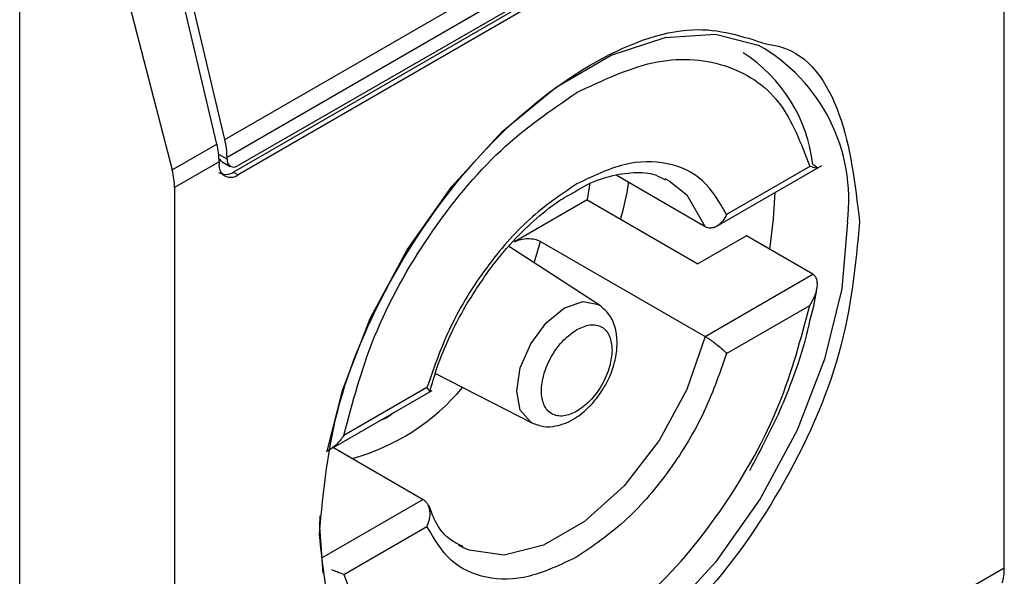
# Model space of a CAD drawing. Extents: x 0.4 to 10.6, y 0.4 to 8.1.
# Drawn here: x 3.7 to 3.8, y 6.3 to 6.3 of the extents above; entities that cross this region are included whole.
import ezdxf

# ---------------------------------------------------------------- set-up
doc = ezdxf.new("R2010")
doc.units = 0
doc.linetypes.add('SLD-SOLID', pattern=[0])
doc.layers.get('0').update_dxf_attribs({"linetype": 'CONTINUOUS'})

msp = doc.modelspace()

# ---------------------------------------------------------------- linework, layer by layer
at = {"color": 7, "linetype": 'SLD-SOLID'}
for p, q in [((3.775616853675307, 6.27477631366359), (3.775616853675307, 6.299958346576077)), ((3.752765026817009, 6.287324463840759), (3.774015348717881, 6.299592013551996)), ((3.774079869844404, 6.299071064696848), (3.752829547943532, 6.286803514985612)), ((3.773755083265583, 6.298454939048399), (3.753154334522353, 6.28656237993917)), ((3.773623849176401, 6.298262804908336), (3.753023100433635, 6.286370245799375)), ((3.773755083265583, 6.298187045081245), (3.753154334522817, 6.286294485972284)), ((3.746751399100989, 6.255165024134966), (3.746751399101453, 6.295884907142124)), ((3.752533036403673, 6.287190538625939), (3.750600809432259, 6.295376897784712)), ((3.752765026817009, 6.287324463840759), (3.750832799845948, 6.295510822999153)), ((3.749072913347197, 6.294708274883113), (3.751222398118896, 6.286433923249175)), ((3.751222398118896, 6.286433923249175), (3.752533036403673, 6.287190538625939)), ((3.752597557529757, 6.286669589770419), (3.751292564112771, 6.285916233106441)), ((3.752597557529757, 6.286669589770419), (3.752597557529292, 6.28661601097672)), ((3.752690242227873, 6.286674986375234), (3.752924694393466, 6.286539640020964)), ((3.752829547943068, 6.286749936191915), (3.752829547943532, 6.286803514985612)), ((3.753023100433635, 6.286370245799375), (3.753154334522817, 6.286294485972284)), ((3.767105367801891, 6.284740743844783), (3.770272176612636, 6.28656890365775)), ((3.769912086299825, 6.28653859285268), (3.767475440381268, 6.285131947105193)), ((3.766845677036315, 6.284768322805805), (3.764233201038675, 6.28627647309736)), ((3.765663380680741, 6.286186884781325), (3.765796078443502, 6.286116605272019)), ((3.751292564112771, 6.285916233106441), (3.751292564112783, 6.26073420018646)), ((3.763384699124151, 6.285555464820114), (3.76125533615147, 6.284326209741455)), ((3.763384699124151, 6.285555464820114), (3.766632564917002, 6.283680511807398)), ((3.762020276429916, 6.284339239676061), (3.766845677036315, 6.281553595199955)), ((3.768055651187105, 6.284502042024406), (3.766632564917002, 6.283680511807398)), ((3.770004370662932, 6.283377070216844), (3.768055651187105, 6.284502042024406)), ((3.763751324664442, 6.282471218159876), (3.761083803819564, 6.284198235025881)), ((3.766845677036315, 6.281553595199955), (3.770004370662932, 6.283377070216844)), ((3.767475440382196, 6.281059958804986), (3.769912086299825, 6.282466604551937)), ((3.758936703463848, 6.280471417005754), (3.761762884435311, 6.279026765441581)), ((3.755930105057294, 6.278289401982999), (3.758845122228776, 6.279972205576615)), ((3.75869160808166, 6.280061148653609), (3.756254962163103, 6.278654502906123)), ((3.75594839669353, 6.278299961519832), (3.75857900210346, 6.276781345341412)), ((3.756254962163103, 6.27458251460538), (3.75869160808166, 6.275989160352867)), ((3.759761298459035, 6.275362783365891), (3.759628600696272, 6.275433062875197)), ((3.774311860258179, 6.274022956999556), (3.775616853675307, 6.27477631366359))]:
    msp.add_line(p, q, dxfattribs=at)
at = {"color": 8, "linetype": 'SLD-SOLID'}
for p, q in [((3.752829547943068, 6.286749936191915), (3.752585134295339, 6.286891033187414)), ((3.761838358091766, 6.283709718523035), (3.762020276429916, 6.284339239676061)), ((3.757515754301326, 6.279166982658904), (3.757301812233037, 6.279081271680137)), ((3.757729692717408, 6.279328281826004), (3.757515754301326, 6.279166982658904)), ((3.75857900210346, 6.276781345341412), (3.75559513171173, 6.27505879362981))]:
    msp.add_line(p, q, dxfattribs=at)
at = {"color": 7, "linetype": 'SLD-SOLID', "flags": 128}
for points in [[(3.75576668851215, 6.278195063619536), (3.756220244072343, 6.279997889224306), (3.757028631433612, 6.282081423620448), (3.758110464884051, 6.284093398054769), (3.759418463110661, 6.285945879589964), (3.760895460314468, 6.287557905893753), (3.762476904630248, 6.2888590236813), (3.764093679352786, 6.289792367861832), (3.765675123668565, 6.290317146815979), (3.767152120872372, 6.290410425185276), (3.768402688323591, 6.290094091347839)], [(3.763459537552013, 6.286020805077301), (3.763455745358808, 6.285993530128079), (3.763384699124151, 6.285555464820114)], [(3.768743905327375, 6.284104721366569), (3.768854836043154, 6.28500005301792), (3.768894961123394, 6.285773854078917)], [(3.755649176110276, 6.274621928428585), (3.755551634229805, 6.275979530085682), (3.755556618893411, 6.276302996438743)]]:
    msp.add_lwpolyline(points, dxfattribs=at)
at = {"color": 8, "linetype": 'SLD-SOLID', "flags": 128}
for points in [[(3.765796078443502, 6.286116605272019), (3.76630775225001, 6.285701304658824), (3.766845677036536, 6.284768322806017)], [(3.771018949753228, 6.284908621276303), (3.770849950776031, 6.282954296044622), (3.770350339910691, 6.280890262137677), (3.769541952549421, 6.278806727741535), (3.768460119098983, 6.276794753307215), (3.767152120872372, 6.274942271772019), (3.765675123668565, 6.273330245468231), (3.764093679352786, 6.272029127680685), (3.762476904630248, 6.271095783500153), (3.760895460314468, 6.270571004546006), (3.759418463110661, 6.270477726176709), (3.758110464884051, 6.270820025104601), (3.757561597656076, 6.271134113782028)], [(3.761321027538506, 6.279953805519139), (3.761428111121402, 6.280637285098151), (3.761733059365308, 6.281340347180159), (3.762189446664452, 6.281955956936452), (3.762727792189701, 6.282390393362149), (3.76326613771495, 6.282577517449616), (3.763722525014094, 6.282488841252819), (3.763751324664442, 6.282471218159876)], [(3.766845677036536, 6.281553595199997), (3.76630775225001, 6.279999538608614), (3.765495948233187, 6.278504539862353), (3.764472103856609, 6.277182479937431), (3.763314210086754, 6.276134066259353), (3.762110469053021, 6.275439161352046), (3.760952575283166, 6.275150699339648), (3.759928730906589, 6.275290653709199), (3.759761298459035, 6.275362783365891)], [(3.761762884435311, 6.279026765441581), (3.761733059365308, 6.279042985679321), (3.761428111121402, 6.279393962013271), (3.761321027538506, 6.279953805519139)]]:
    msp.add_lwpolyline(points, dxfattribs=at)
at = {"color": 8, "linetype": 'SLD-SOLID'}
for centre, radius, start, end in [((3.765854438104355, 6.285555669507101), 0.005204887317159344, 352.8587708185702, 60.68649631777646), ((3.754812217684012, 6.284165254263826), 0.006406368678249711, 285.2349429782981, 320.1944932116714)]:
    msp.add_arc(centre, radius, start, end, dxfattribs=at)
at = {"color": 7, "linetype": 'SLD-SOLID'}
for centre, radius, start, end in [((3.765516435352968, 6.286067271153733), 0.004518483326357516, 6.666191392847483, 57.24340630329809), ((3.750315925989853, 6.286651472649564), 0.002281703467577149, 0.4549431967681495, 13.66566715284716), ((3.750547916525487, 6.286785397877594), 0.002281703345620011, 0.4549428987296693, 13.66566755605116), ((3.752936986165147, 6.286560950191816), 0.0003438655098622157, 170.7859630211064, 309.2032853067749), ((3.7530275479806, 6.286717817400687), 0.0002005882140419877, 170.7859630094795, 309.2032852355747)]:
    msp.add_arc(centre, radius, start, end, dxfattribs=at)
for centre, major_axis, ratio, start_param, end_param in [((3.75284740635988, 6.287114617349875), (7.000555272584918e-05, 0.0004703592813752877), 0.7086088122312382, 2.515137679681395, 2.868969728499989), ((3.749778842442609, 6.286649482769066), (-0.001124412412787823, 0.001620795570819844), 0.6252699489984269, 3.875126434229522, 4.180792585082996), ((3.75284740635988, 6.287114617349875), (0.0001200095189588524, 0.0008063301966432235), 0.7086088122318783, 2.868969728501225, 3.654286628669534), ((3.774346690380149, 6.275650166583308), (-0.0008645624222944903, 0.001772344200261955), 0.5250158479882422, 3.658045619767967, 3.9637117706606)]:
    msp.add_ellipse(centre, major_axis=major_axis, ratio=ratio, start_param=start_param, end_param=end_param, dxfattribs=at)
for points, knots in [([(3.755536165134416, 6.275774995374986), (3.755655265581606, 6.277040643445155), (3.755893466010462, 6.279571934638507), (3.757723470340968, 6.283670416950064), (3.760345081091408, 6.287224083312043), (3.763442071407366, 6.289702059101225), (3.76643863637269, 6.290842328350239), (3.767943394678145, 6.29035084290353), (3.768627738916457, 6.290127321802201)], [0, 0, 0, 0, 0.1714050069023432, 0.3428093438409333, 0.5142134548147781, 0.6856181114333872, 0.8570232619481193, 0.9999999999999999, 0.9999999999999999, 0.9999999999999999, 0.9999999999999999]), ([(3.763083524231928, 6.288704530330784), (3.763837161074506, 6.289058445294997), (3.765387290137494, 6.289786400512761), (3.767476568282159, 6.289645722252099), (3.769128146789892, 6.288599845928783), (3.769655634159609, 6.287212895852076), (3.769912086299825, 6.28653859285268)], [0, 0, 0, 0, 0.2430884177883208, 0.5000000000000123, 0.7569115822116783, 0.9999999999999999, 0.9999999999999999, 0.9999999999999999, 0.9999999999999999]), ([(3.756254962163103, 6.278654502906123), (3.756511414303424, 6.279624899244149), (3.757038901673369, 6.281620873274653), (3.758690480181376, 6.2845736215542), (3.760779758326225, 6.287126529015057), (3.762329887389314, 6.288188314717782), (3.763083524231928, 6.288704530330784)], [0, 0, 0, 0, 0.2430884177837183, 0.4999999999999978, 0.7569115822162787, 1, 1, 1, 1]), ([(3.767475440381268, 6.285131947105193), (3.767263109365397, 6.285494945376501), (3.766838461121989, 6.286220918346762), (3.765768942926088, 6.286697395010719), (3.764491413352224, 6.286698442624737), (3.763552821328096, 6.286249874993147), (3.763083524231928, 6.286025590659242)], [0, 0, 0, 0, 0.2500130537782821, 0.5000098722293304, 0.7500043586098726, 1, 1, 1, 1]), ([(3.76302355668949, 6.285795232606183), (3.763118081218659, 6.285853165766267), (3.763470049973584, 6.286068883976159), (3.764064371290529, 6.286273323414019), (3.764771746551857, 6.286385523163418), (3.765319388737512, 6.286347929785409), (3.765579364136749, 6.286196978613715), (3.765670714375313, 6.286143937342941)], [0, 0, 0, 0, 0.08994263015437318, 0.3349077305990593, 0.5864392978115105, 0.8546829087807949, 1, 1, 1, 1]), ([(3.770004370662003, 6.286591797822157), (3.770028907913026, 6.286577085526469), (3.770080405064993, 6.286546208337899), (3.770124365874644, 6.286513172376169), (3.770142324135277, 6.286491885974985), (3.770126084078238, 6.286484220667364), (3.770058714732548, 6.286492896570225), (3.769966052568719, 6.286521774437447), (3.769912086299825, 6.28653859285268)], [0, 0, 0, 0, 0.1042635701908128, 0.2188214528912638, 0.3490367835025645, 0.4985975692762401, 0.7079841730173708, 0.9999999999999999, 0.9999999999999999, 0.9999999999999999, 0.9999999999999999]), ([(3.764368170498741, 6.284987718880376), (3.764463638058984, 6.285341647029188), (3.764561784395258, 6.285705506239805), (3.764600590018758, 6.286054253908086), (3.764601649167556, 6.286063772520082)], [0, 0, 0, 0, 0.972706306411628, 0.9999999999999999, 0.9999999999999999, 0.9999999999999999, 0.9999999999999999]), ([(3.763083524231928, 6.286025590659242), (3.762614194088695, 6.285708011122178), (3.761675564277787, 6.285072872669812), (3.760398018664649, 6.283596758606184), (3.759328548990819, 6.281885467990669), (3.758903922045151, 6.280669256036186), (3.75869160808166, 6.280061148653609)], [0, 0, 0, 0, 0.2500130533584299, 0.5000098723299985, 0.7500043584255766, 1, 1, 1, 1]), ([(3.759820229766757, 6.282444413524958), (3.760109863634299, 6.28290233681526), (3.760515340262731, 6.283543412368362), (3.761212002584764, 6.284358338697845), (3.761820869512096, 6.284961965281986), (3.762466011015347, 6.285485374411572), (3.762865734937046, 6.285707522548424), (3.76302355668949, 6.285795232606183)], [0, 0, 0, 0, 0.319360668042312, 0.4470930420880279, 0.6548937533195138, 0.8637427742656842, 0.9999999999999999, 0.9999999999999999, 0.9999999999999999, 0.9999999999999999]), ([(3.771373252652591, 6.284917551394453), (3.771254224293673, 6.28365063006467), (3.771016168041039, 6.281116792356663), (3.769185016524935, 6.277037187167453), (3.766567590233753, 6.273411617696803), (3.764492341251764, 6.271938697169816), (3.763454708893968, 6.271202231322812)], [0, 0, 0, 0, 0.249999949930871, 0.4999989227771066, 0.7499975659971564, 1, 1, 1, 1]), ([(3.767475440381268, 6.285131947105193), (3.767440524645164, 6.285065626713176), (3.767370631443147, 6.28493286867699), (3.767233974243101, 6.284809370203238), (3.767110907143696, 6.284747407134365), (3.767014327129715, 6.284727161944637), (3.766923722591826, 6.284732092148488), (3.76687119576182, 6.284756476388761), (3.766845677036315, 6.284768322805805)], [0, 0, 0, 0, 0.2496343735298747, 0.4997100919733925, 0.6383980884768005, 0.7668681502643062, 0.8867392591735199, 1, 1, 1, 1]), ([(3.761255336151457, 6.284326209741449), (3.761313856228153, 6.284353371459209), (3.761428778320246, 6.284406711810183), (3.761646918667285, 6.284432285951132), (3.76184453286067, 6.284412117858091), (3.761963790574856, 6.284370501313689), (3.762012279959777, 6.284343665257501), (3.762020276429916, 6.284339239676061)], [0, 0, 0, 0, 0.2633129608928522, 0.5170956370826453, 0.7615882488989912, 0.9606830968982351, 0.9999999999999999, 0.9999999999999999, 0.9999999999999999, 0.9999999999999999]), ([(3.769912086299825, 6.282466604551937), (3.769965729076439, 6.282556178555498), (3.770057777872772, 6.282709883858075), (3.770125443963048, 6.28292689087626), (3.770142273116287, 6.283091841433971), (3.770124609557132, 6.283218602464603), (3.770080704495808, 6.283318739677015), (3.770028985894832, 6.283358260474025), (3.770004370662932, 6.283377070216844)], [0, 0, 0, 0, 0.2900673944352763, 0.4977437075185401, 0.6487453865373616, 0.7800297036258852, 0.8953061421929895, 1, 1, 1, 1]), ([(3.769917195115811, 6.282013062433139), (3.769995180167033, 6.282301503234222), (3.770082020670932, 6.282622697413345), (3.77011730852987, 6.28292946285495), (3.770120906965517, 6.282960744880375)], [0, 0, 0, 0, 0.8980262403040451, 0.9999999999999999, 0.9999999999999999, 0.9999999999999999, 0.9999999999999999]), ([(3.758774275753044, 6.279932961656716), (3.758839935899556, 6.280164179706587), (3.758991625223355, 6.280698344058912), (3.759337101007134, 6.281551034302042), (3.759658377946784, 6.282145124670229), (3.759820229766757, 6.282444413524958)], [0, 0, 0, 0, 0.2746964644176415, 0.6346090155297611, 1, 1, 1, 1]), ([(3.761763089953145, 6.279026660432725), (3.761879540808889, 6.278982198363122), (3.762101410683412, 6.278897486286589), (3.762544106258364, 6.278921462765461), (3.763013620414346, 6.279113637967362), (3.763449894615343, 6.279473195048263), (3.763794039096161, 6.279896162862242), (3.764069356611905, 6.280389730200514), (3.76422729219519, 6.280876669490488), (3.764279324527239, 6.281346690754261), (3.764239758486964, 6.281764060403867), (3.764084200362418, 6.282185588141185), (3.763866727738648, 6.282372220955327), (3.763751517286279, 6.282471093404518)], [0, 0, 0, 0, 0.07916149223529603, 0.1508237121760085, 0.271526456357977, 0.3703966944069861, 0.4627455202685299, 0.5506921979667679, 0.6564464670202002, 0.7250147622384844, 0.804942879759949, 0.8966646069230734, 1, 1, 1, 1]), ([(3.763083524231928, 6.272416577127813), (3.763837161074506, 6.272932792740789), (3.765387290137494, 6.273994578443445), (3.767476568282159, 6.276547485904195), (3.769128146789892, 6.279500234183628), (3.769655634159609, 6.281496208213971), (3.769912086299825, 6.282466604551937)], [0, 0, 0, 0, 0.2430884177883301, 0.4999999999999996, 0.7569115822116802, 0.9999999999999999, 0.9999999999999999, 0.9999999999999999, 0.9999999999999999]), ([(3.768154240273091, 6.27763329166726), (3.768488893695591, 6.278258025308419), (3.768958087675419, 6.279133920320154), (3.769476782921382, 6.280464154751879), (3.76976509890269, 6.281302576247127), (3.769886193630019, 6.281868245366697), (3.769917195115811, 6.282013062433138)], [0, 0, 0, 0, 0.43683352048796, 0.6124534943298857, 0.900784140199679, 1, 1, 1, 1]), ([(3.763083524231928, 6.279364332589632), (3.762953266032595, 6.279305204013147), (3.762752052197554, 6.279213866287798), (3.762510579393113, 6.279223450724537), (3.762345935471822, 6.279283072971593), (3.762211278350283, 6.279395624913721), (3.762086428837733, 6.279602333487674), (3.762022479768084, 6.279948026730588), (3.762086461206592, 6.280367760677525), (3.7622113703835, 6.280718630825181), (3.762346169292262, 6.280986837172128), (3.762510725598415, 6.281236338345081), (3.762752216818549, 6.281524652968153), (3.762953265139101, 6.281665512231897), (3.763083524231928, 6.281756774868964)], [0, 0, 0, 0, 0.1197214753593902, 0.1849374343956269, 0.2500000690412129, 0.315215958953762, 0.3802785246406073, 0.500000000000053, 0.6197214753594362, 0.684937434400921, 0.7500000690411445, 0.8152159589569552, 0.8802785246405668, 1, 1, 1, 1]), ([(3.763083524231928, 6.281756774868964), (3.763213791836311, 6.281815908874518), (3.76341502019962, 6.281907254986318), (3.763656421630552, 6.281897629349183), (3.763821294085115, 6.281838139023095), (3.763955091945698, 6.281725091072034), (3.764084040223491, 6.281520748512918), (3.764105513492267, 6.281300964824365), (3.764119426010925, 6.28115856709724)], [0, 0, 0, 0, 0.2394429507194032, 0.369874868794749, 0.5000001380828886, 0.630431917912237, 0.7605570492806593, 1, 1, 1, 1]), ([(3.766845677037244, 6.281553595200491), (3.766871193044533, 6.2815384842785), (3.766923716417831, 6.281507379231869), (3.767014319008561, 6.281447655702141), (3.767110902684284, 6.281378732832647), (3.76723397059002, 6.281284368018299), (3.767370631810837, 6.281170043401676), (3.767440524769144, 6.281096632057289), (3.767475440382196, 6.281059958804986)], [0, 0, 0, 0, 0.1132479299904387, 0.233114971110561, 0.3615893132415923, 0.500289289103555, 0.7503653266076408, 1, 1, 1, 1]), ([(3.764119426010925, 6.28115856709724), (3.764105511570923, 6.28100010624059), (3.76408401750875, 6.280755326895935), (3.763955000814221, 6.28040208568112), (3.763821060641166, 6.280134375039907), (3.763656275488729, 6.279884741765272), (3.763414855566575, 6.279596468299013), (3.763213792729803, 6.27945560065577), (3.763083524231928, 6.279364332589632)], [0, 0, 0, 0, 0.2394429507192774, 0.3698748687744642, 0.5000001380824425, 0.6304319179099063, 0.7605570492808088, 1, 1, 1, 1]), ([(3.767475440382196, 6.281059958804986), (3.767263126418766, 6.280451851422377), (3.766838499473263, 6.279235639467942), (3.765769029799263, 6.277524348852584), (3.764491484186204, 6.276048234788875), (3.763552854375213, 6.275413096336451), (3.763083524231928, 6.275095516799354)], [0, 0, 0, 0, 0.2499956415801798, 0.4999901276345094, 0.7499869466182066, 1, 1, 1, 1]), ([(3.758762340938104, 6.279926857258018), (3.758764079878323, 6.279927152366361), (3.758780519782564, 6.279929942314423), (3.75876661935371, 6.279968629761174), (3.75871659711224, 6.280030327186793), (3.75869160808166, 6.280061148653609)], [0, 0, 0, 0, 0.05588765940064055, 0.5283607559766915, 0.9999999999999999, 0.9999999999999999, 0.9999999999999999, 0.9999999999999999]), ([(3.756254962163103, 6.278654502906123), (3.756191935384026, 6.278569913037765), (3.756083784031281, 6.278424760313392), (3.755902821635038, 6.278277175925963), (3.755791506916978, 6.278201854627855), (3.755739224322747, 6.278185402372697), (3.755735459651456, 6.278184217708209)], [0, 0, 0, 0, 0.4391885621560931, 0.7536294540660979, 0.9822597915262894, 1, 1, 1, 1]), ([(3.75857900210346, 6.276781345341412), (3.758602352149636, 6.2767649804167), (3.758650415048107, 6.27673129544199), (3.758706417146346, 6.276651591430323), (3.758748577245261, 6.276551253268522), (3.758776632889377, 6.276402048888127), (3.758768687926104, 6.276204246426245), (3.75871728623005, 6.276060813482794), (3.75869160808166, 6.275989160352867)], [0, 0, 0, 0, 0.1132607467238282, 0.2331318631885656, 0.3616019345295362, 0.5002899428063766, 0.7503656496708283, 1, 1, 1, 1]), ([(3.759753964764462, 6.275405730804275), (3.759640212391006, 6.275455631851722), (3.759308208268255, 6.275601275876355), (3.758967001656216, 6.276003802790282), (3.758806128321794, 6.276451053145307), (3.758750055798569, 6.276606942597152)], [0, 0, 0, 0, 0.2534717491702757, 0.7397970096583061, 1, 1, 1, 1]), ([(3.763083524231928, 6.275095516799354), (3.762614227135691, 6.27487123246538), (3.761675635111569, 6.274422664833722), (3.760398105537711, 6.274423712447865), (3.759328587341955, 6.274900189112104), (3.758903939097892, 6.275626162081791), (3.75869160808166, 6.275989160352867)], [0, 0, 0, 0, 0.2499956414023488, 0.4999901277188866, 0.7499869461562276, 1, 1, 1, 1]), ([(3.763454708893968, 6.271202231322812), (3.762417086778453, 6.270740674381297), (3.760341846602726, 6.269817562302153), (3.757724423214985, 6.270421102126964), (3.755893258491542, 6.2723865005064), (3.755655196855083, 6.274645491376581), (3.755536165134416, 6.275774995374986)], [0, 0, 0, 0, 0.2499999499244057, 0.4999989227831764, 0.7499975660024891, 0.9999999999999999, 0.9999999999999999, 0.9999999999999999, 0.9999999999999999]), ([(3.756254962163103, 6.27458251460538), (3.756192091404693, 6.274604259464134), (3.756090790274333, 6.274639296082539), (3.75595729010958, 6.27469576882058), (3.75590664446556, 6.274717192750602)], [0, 0, 0, 0, 0.6206323481819591, 1, 1, 1, 1]), ([(3.756254962163103, 6.27458251460538), (3.756511414303424, 6.273908211606046), (3.757038901673369, 6.27252126152944), (3.758690480181376, 6.271475385206327), (3.760779758326225, 6.271334706945772), (3.762329887389314, 6.272062662163583), (3.763083524231928, 6.272416577127813)], [0, 0, 0, 0, 0.2430884177837183, 0.4999999999999978, 0.7569115822162787, 1, 1, 1, 1])]:
    msp.add_open_spline(points, degree=3, knots=knots, dxfattribs=at)
at = {"color": 8, "linetype": 'SLD-SOLID'}
msp.add_open_spline([(3.768627738916457, 6.290127321802201), (3.768772290902878, 6.290104940694539), (3.769788406926215, 6.289947614581769), (3.77097994143619, 6.288220909037628), (3.771242144683109, 6.286018706141664), (3.771373252652591, 6.284917551394453)], degree=3, knots=[0, 0, 0, 0, 0.07657310587837891, 0.5382642035260112, 1, 1, 1, 1], dxfattribs=at)

doc.saveas('drawing.dxf')
